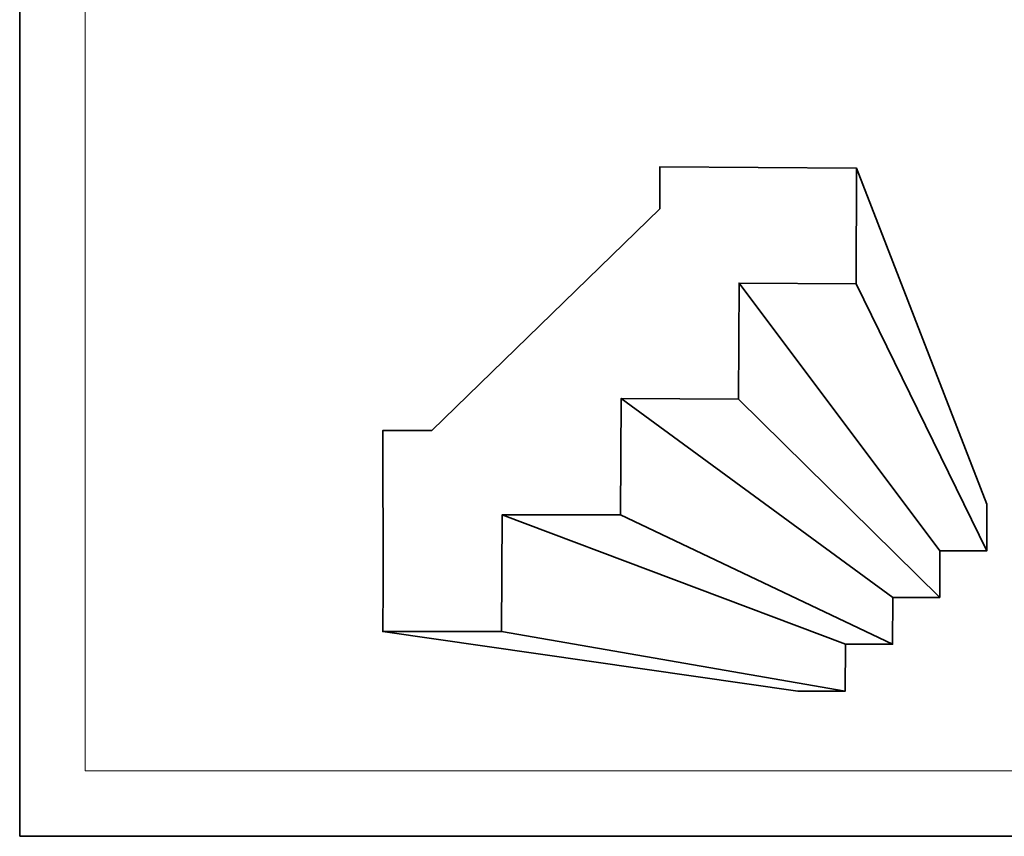
# Model space of a CAD drawing. Units: millimetres. Extents: x -148 to 148, y -105 to 105.
# Drawn here: x -148 to -43, y -105 to -18 of the extents above; entities that cross this region are included whole.
import ezdxf

# ---------------------------------------------------------------- set-up
doc = ezdxf.new("R2010")
doc.units = ezdxf.units.MM
doc.header["$MEASUREMENT"] = 0
doc.layers.add('Layer 1', color=7, linetype='Continuous')

msp = doc.modelspace()

# ---------------------------------------------------------------- linework, layer by layer
at = {"layer": 'Layer 1', "color": 7, "lineweight": 35}
msp.add_lwpolyline([(-148.5, -105), (148.5, -105), (148.5, 105), (-148.5, 105), (-148.5, -105)], close=True, dxfattribs=at)
at = {"layer": 'Layer 1', "color": 250, "lineweight": 18}
msp.add_open_spline([(141.5001, 85.0001), (141.5001, 85.0001), (141.5001, -98.0001), (141.5001, -98.0001), (141.5001, -98.0001), (141.5001, -98.0001), (-141.5001, -98.0001), (-141.5001, -98.0001), (-141.5001, -98.0001), (-141.5001, -98.0001), (-141.5001, 85.0001), (-141.5001, 85.0001), (-141.5001, 85.0001), (-141.5001, 85.0001), (141.5001, 85.0001), (141.5001, 85.0001)], degree=3, knots=[0, 0, 0, 0, 0.2, 0.2, 0.2, 0.2, 0.4, 0.4, 0.4, 0.4, 0.6, 0.6, 0.6, 0.6, 1, 1, 1, 1], dxfattribs=at)
at = {"layer": 'Layer 1', "color": 7, "lineweight": 35}
for points, knots in [([(-59.021, -33.5419), (-59.021, -33.5419), (-80.0489, -33.378), (-80.0489, -33.378), (-80.0489, -33.378), (-80.0489, -33.378), (-80.072, -37.8637), (-80.072, -37.8637), (-80.072, -37.8637), (-80.072, -37.8637), (-104.4505, -61.5791), (-104.4505, -61.5791), (-104.4505, -61.5791), (-104.4505, -61.5791), (-109.6685, -61.5791), (-109.6685, -61.5791), (-109.6685, -61.5791), (-109.6685, -61.5791), (-109.6499, -78.086), (-109.6499, -78.086), (-109.6499, -78.086), (-109.6499, -78.086), (-109.6872, -83.0981), (-109.6872, -83.0981), (-109.6872, -83.0981), (-109.6872, -83.0981), (-96.9891, -83.0988), (-96.9891, -83.0988), (-96.9891, -83.0988), (-96.9891, -83.0988), (-96.9086, -70.5995), (-96.9086, -70.5995), (-96.9086, -70.5995), (-96.9086, -70.5995), (-84.2729, -70.6247), (-84.2729, -70.6247), (-84.2729, -70.6247), (-84.2729, -70.6247), (-84.2051, -58.1743), (-84.2051, -58.1743), (-84.2051, -58.1743), (-84.2051, -58.1743), (-71.6313, -58.2237), (-71.6313, -58.2237), (-71.6313, -58.2237), (-71.6313, -58.2237), (-71.5761, -45.822), (-71.5761, -45.822), (-71.5761, -45.822), (-71.5761, -45.822), (-59.0639, -45.8954), (-59.0639, -45.8954), (-59.0639, -45.8954), (-59.0639, -45.8954), (-59.021, -33.5419), (-59.021, -33.5419)], [0, 0, 0, 0, 0.06666667, 0.06666667, 0.06666667, 0.06666667, 0.13333333, 0.13333333, 0.13333333, 0.13333333, 0.2, 0.2, 0.2, 0.2, 0.26666667, 0.26666667, 0.26666667, 0.26666667, 0.33333333, 0.33333333, 0.33333333, 0.33333333, 0.4, 0.4, 0.4, 0.4, 0.46666667, 0.46666667, 0.46666667, 0.46666667, 0.53333333, 0.53333333, 0.53333333, 0.53333333, 0.6, 0.6, 0.6, 0.6, 0.66666667, 0.66666667, 0.66666667, 0.66666667, 0.73333333, 0.73333333, 0.73333333, 0.73333333, 0.8, 0.8, 0.8, 0.8, 0.86666667, 0.86666667, 0.86666667, 0.86666667, 1, 1, 1, 1]), ([(-59.0639, -45.8954), (-59.0639, -45.8954), (-45.0876, -74.4561), (-45.0876, -74.4561), (-45.0876, -74.4561), (-45.0876, -74.4561), (-45.0758, -69.4655), (-45.0758, -69.4655), (-45.0758, -69.4655), (-45.0758, -69.4655), (-59.021, -33.5419), (-59.021, -33.5419), (-59.021, -33.5419), (-59.021, -33.5419), (-59.0639, -45.8954), (-59.0639, -45.8954)], [0, 0, 0, 0, 0.2, 0.2, 0.2, 0.2, 0.4, 0.4, 0.4, 0.4, 0.6, 0.6, 0.6, 0.6, 1, 1, 1, 1]), ([(-71.6313, -58.2237), (-71.6313, -58.2237), (-50.125, -79.4476), (-50.125, -79.4476), (-50.125, -79.4476), (-50.125, -79.4476), (-50.1112, -74.4491), (-50.1112, -74.4491), (-50.1112, -74.4491), (-50.1112, -74.4491), (-71.5761, -45.822), (-71.5761, -45.822), (-71.5761, -45.822), (-71.5761, -45.822), (-71.6313, -58.2237), (-71.6313, -58.2237)], [0, 0, 0, 0, 0.2, 0.2, 0.2, 0.2, 0.4, 0.4, 0.4, 0.4, 0.6, 0.6, 0.6, 0.6, 1, 1, 1, 1]), ([(-71.5761, -45.822), (-71.5761, -45.822), (-50.1112, -74.4491), (-50.1112, -74.4491), (-50.1112, -74.4491), (-50.1112, -74.4491), (-45.0876, -74.4561), (-45.0876, -74.4561), (-45.0876, -74.4561), (-45.0876, -74.4561), (-59.0639, -45.8954), (-59.0639, -45.8954), (-59.0639, -45.8954), (-59.0639, -45.8954), (-71.5761, -45.822), (-71.5761, -45.822)], [0, 0, 0, 0, 0.2, 0.2, 0.2, 0.2, 0.4, 0.4, 0.4, 0.4, 0.6, 0.6, 0.6, 0.6, 1, 1, 1, 1]), ([(-84.2729, -70.6247), (-84.2729, -70.6247), (-55.1743, -84.4508), (-55.1743, -84.4508), (-55.1743, -84.4508), (-55.1743, -84.4508), (-55.1586, -79.4444), (-55.1586, -79.4444), (-55.1586, -79.4444), (-55.1586, -79.4444), (-84.2051, -58.1743), (-84.2051, -58.1743), (-84.2051, -58.1743), (-84.2051, -58.1743), (-84.2729, -70.6247), (-84.2729, -70.6247)], [0, 0, 0, 0, 0.2, 0.2, 0.2, 0.2, 0.4, 0.4, 0.4, 0.4, 0.6, 0.6, 0.6, 0.6, 1, 1, 1, 1]), ([(-84.2051, -58.1743), (-84.2051, -58.1743), (-55.1586, -79.4444), (-55.1586, -79.4444), (-55.1586, -79.4444), (-55.1586, -79.4444), (-50.125, -79.4476), (-50.125, -79.4476), (-50.125, -79.4476), (-50.125, -79.4476), (-71.6313, -58.2237), (-71.6313, -58.2237), (-71.6313, -58.2237), (-71.6313, -58.2237), (-84.2051, -58.1743), (-84.2051, -58.1743)], [0, 0, 0, 0, 0.2, 0.2, 0.2, 0.2, 0.4, 0.4, 0.4, 0.4, 0.6, 0.6, 0.6, 0.6, 1, 1, 1, 1]), ([(-96.9891, -83.0988), (-96.9891, -83.0988), (-60.2356, -89.4658), (-60.2356, -89.4658), (-60.2356, -89.4658), (-60.2356, -89.4658), (-60.2178, -84.4516), (-60.2178, -84.4516), (-60.2178, -84.4516), (-60.2178, -84.4516), (-96.9086, -70.5995), (-96.9086, -70.5995), (-96.9086, -70.5995), (-96.9086, -70.5995), (-96.9891, -83.0988), (-96.9891, -83.0988)], [0, 0, 0, 0, 0.2, 0.2, 0.2, 0.2, 0.4, 0.4, 0.4, 0.4, 0.6, 0.6, 0.6, 0.6, 1, 1, 1, 1]), ([(-96.9086, -70.5995), (-96.9086, -70.5995), (-60.2178, -84.4516), (-60.2178, -84.4516), (-60.2178, -84.4516), (-60.2178, -84.4516), (-55.1743, -84.4508), (-55.1743, -84.4508), (-55.1743, -84.4508), (-55.1743, -84.4508), (-84.2729, -70.6247), (-84.2729, -70.6247), (-84.2729, -70.6247), (-84.2729, -70.6247), (-96.9086, -70.5995), (-96.9086, -70.5995)], [0, 0, 0, 0, 0.2, 0.2, 0.2, 0.2, 0.4, 0.4, 0.4, 0.4, 0.6, 0.6, 0.6, 0.6, 1, 1, 1, 1]), ([(-109.6872, -83.0981), (-109.6872, -83.0981), (-65.289, -89.4706), (-65.289, -89.4706), (-65.289, -89.4706), (-65.289, -89.4706), (-60.2356, -89.4658), (-60.2356, -89.4658), (-60.2356, -89.4658), (-60.2356, -89.4658), (-96.9891, -83.0988), (-96.9891, -83.0988), (-96.9891, -83.0988), (-96.9891, -83.0988), (-109.6872, -83.0981), (-109.6872, -83.0981)], [0, 0, 0, 0, 0.2, 0.2, 0.2, 0.2, 0.4, 0.4, 0.4, 0.4, 0.6, 0.6, 0.6, 0.6, 1, 1, 1, 1])]:
    msp.add_open_spline(points, degree=3, knots=knots, dxfattribs=at)

doc.saveas('drawing.dxf')
